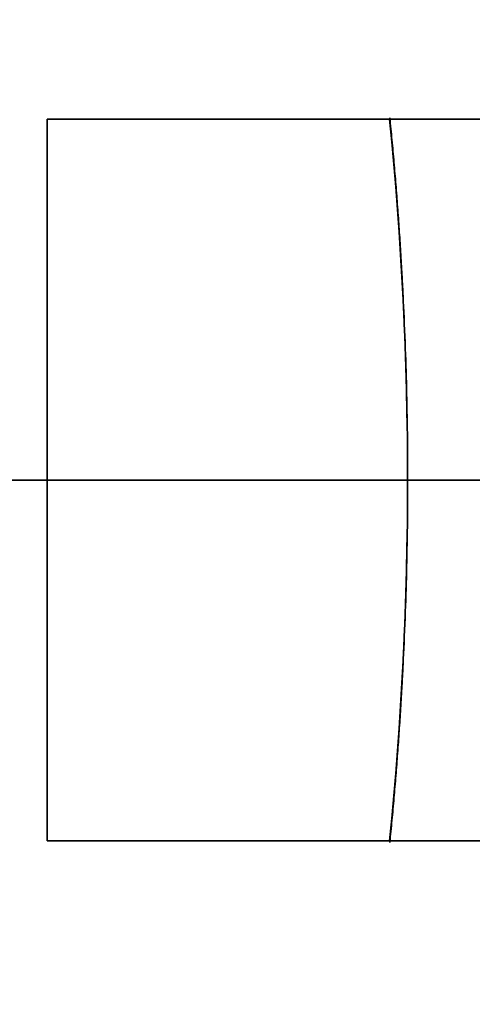
# Model space of a CAD drawing. Units: millimetres. Extents: x -69 to 69, y -71 to 104.
# Drawn here: x 36 to 41, y -6 to 5 of the extents above; entities that cross this region are included whole.
import ezdxf

# ---------------------------------------------------------------- set-up
doc = ezdxf.new("R2010")
doc.units = ezdxf.units.MM
for name, color, linetype, true_color in [('TOP$1', 7, 'CONTINUOUS', 0xffffff), ('TOP$2', 7, 'CONTINUOUS', 0xffffff), ('TOP$4', 7, 'CONTINUOUS', 0xffffff)]:
    doc.layers.add(name, color=color, linetype=linetype, true_color=true_color)

msp = doc.modelspace()

# ---------------------------------------------------------------- linework, layer by layer
at = {"layer": 'TOP$1', "color": 150, "linetype": 'CONTINUOUS', "extrusion": (0, 0, -1)}
msp.add_arc((0, 0), 52.493, 0, 270, dxfattribs=at)
at = {"layer": 'TOP$1', "color": 150, "linetype": 'CONTINUOUS'}
msp.add_open_spline([(-1.3, -52.482), (0, -52.498), (1.301, -52.482), (3.026, -52.42), (6.02, -52.203), (11.964, -51.327), (19.08, -49.147), (25.7, -45.908), (31.494, -42.206), (36.244, -38.174), (40.887, -33.107), (44.942, -27.539), (48.093, -21.399), (50.445, -14.94), (52.06, -8.244), (52.621, -1.365), (52.322, 5.501), (51.252, 12.306), (49.138, 18.876), (46.234, 25.105), (42.642, 30.982), (38.174, 36.244), (33.107, 40.887), (27.539, 44.942), (21.399, 48.093), (14.94, 50.445), (8.244, 52.06), (1.365, 52.621), (-5.501, 52.322), (-12.306, 51.252), (-18.876, 49.138), (-25.105, 46.234), (-30.982, 42.642), (-36.244, 38.174), (-40.887, 33.107), (-44.942, 27.539), (-48.093, 21.399), (-50.445, 14.94), (-52.06, 8.244), (-52.621, 1.365), (-52.322, -5.501), (-51.252, -12.306), (-49.138, -18.876), (-46.234, -25.105), (-42.642, -30.982), (-38.174, -36.244), (-33.107, -40.887), (-27.539, -44.942), (-21.574, -48.004), (-15.587, -50.22), (-10.599, -51.528), (-6.02, -52.203), (-3.025, -52.42), (-1.3, -52.482), (0, -52.498), (1.301, -52.482)], degree=3, knots=[-0.015713, -0.007885, -0.003951, 0, 0.003951, 0.007885, 0.015713, 0.031268, 0.062493, 0.082965, 0.098187, 0.124992, 0.139362, 0.160685, 0.18749, 0.20186, 0.223183, 0.249989, 0.264359, 0.285682, 0.312487, 0.326857, 0.34818, 0.374985, 0.389355, 0.410678, 0.437483, 0.451853, 0.473176, 0.499982, 0.514352, 0.535675, 0.56248, 0.57685, 0.598173, 0.624978, 0.639348, 0.660671, 0.687477, 0.701847, 0.72317, 0.749975, 0.764345, 0.785668, 0.812473, 0.826843, 0.848166, 0.874971, 0.889341, 0.910664, 0.93747, 0.950055, 0.968732, 0.984287, 0.992115, 0.996049, 1, 1.003951, 1.007885, 1.015713], dxfattribs=at)
at = {"layer": 'TOP$2', "color": 150, "linetype": 'CONTINUOUS'}
for p, q in [((35.993, 4), (35.993, -4)), ((43.993, 4), (35.993, 4)), ((35.993, -4), (35.993, 4)), ((35.993, 4), (43.993, 4)), ((35.993, -4), (43.993, -4)), ((43.993, -4), (35.993, -4))]:
    msp.add_line(p, q, dxfattribs=at)
for radius in [68.998, 49.831, 45.038]:
    msp.add_circle((0, 0), radius, dxfattribs=at)
for radius, start, end in [(69, 90, 0), (69, 0, 90), (44.628, 0, 84.8166), (44.628, 275.1834, 0)]:
    msp.add_arc((0, 0), radius, start, end, dxfattribs=at)
at = {"layer": 'TOP$2', "color": 150, "linetype": 'CONTINUOUS', "extrusion": (0, 0, -1)}
for radius, start, end in [(69, 360, 180), (68.998, 0, 180), (49.831, 0, 180), (45.038, 180, 90), (45.038, 90, 180), (69, 180, 360), (68.998, 180, 0), (49.831, 180, 0)]:
    msp.add_arc((0, 0), radius, start, end, dxfattribs=at)
at = {"layer": 'TOP$2', "color": 9, "linetype": 'CONTINUOUS'}
msp.add_arc((0, 0), 39.985, 354.2588, 5.7412, dxfattribs=at)
at = {"layer": 'TOP$2', "color": 150, "linetype": 'CONTINUOUS'}
for points, knots in [([(4.032, 44.445), (4.552, 44.398), (5.585, 44.281), (7.125, 44.07), (10.166, 43.509), (16.092, 41.834), (22.277, 38.766), (26.208, 36.186), (30.536, 32.741), (34.79, 28.084), (37.522, 24.257), (40.311, 19.48), (42.593, 13.599), (43.755, 9.044), (44.628, 3.581), (44.628, -2.727), (44.064, -7.395), (42.901, -12.803), (40.62, -18.684), (38.406, -22.832), (35.366, -27.453), (31.112, -32.111), (27.548, -35.177), (23.042, -38.386), (16.094, -41.834), (10.168, -43.509), (7.329, -44.032), (5.281, -44.332), (4.032, -44.445)], [0, 0, 0, 0.007812, 0.015625, 0.03125, 0.0625, 0.125, 0.165816, 0.196429, 0.25, 0.290816, 0.321429, 0.375, 0.415816, 0.446429, 0.5, 0.540816, 0.571429, 0.625, 0.665816, 0.696429, 0.75, 0.790816, 0.821429, 0.875, 0.9375, 0.96875, 0.98125, 1, 1, 1]), ([(39.787, 4.018), (39.985, 2.028), (39.985, -2.028), (39.787, -4.017)], [0, 0, 0, 0.5, 1, 1, 1]), ([(39.787, -4.018), (39.985, -2.028), (39.985, 2.028), (39.787, 4.017)], [0, 0, 0, 0.5, 1, 1, 1])]:
    msp.add_open_spline(points, degree=2, knots=knots, dxfattribs=at)
at = {"layer": 'TOP$4', "color": 150, "linetype": 'CONTINUOUS'}
for p, q in [((-69, 0, -184.864), (69, 0, -184.864)), ((-68.998, 0, -184.933), (68.998, 0, -184.933)), ((68.998, 0, -184.933), (-68.998, 0, -184.933)), ((-52.493, 0, 6.538), (52.493, 0, 6.538)), ((-49.831, 0, -214.851), (49.831, 0, -214.851)), ((49.831, 0, -214.851), (-49.831, 0, -214.851)), ((47.5, 0, -215.962), (-47.5, 0, -215.962)), ((0, 0, -147.962), (69, 0, -147.962)), ((69, 0, -184.864), (0, 0, -184.864)), ((36.265, 0, -137.434), (25.5, 0, -137.434)), ((25.5, 0, -137.434), (36.265, 0, -137.434)), ((46.345, 0, -18.462), (27.65, 0, -14.47)), ((44.5, 0, -40.009), (31.343, 0, -26.852)), ((31.343, 0, -118.509), (44.5, 0, -105.352)), ((32.272, 0, -45.18), (39.172, 0, -45.18)), ((39.172, 0, -100.18), (32.272, 0, -100.18)), ((32.272, 0, -44.18), (39.172, 0, -44.18)), ((39.172, 0, -45.18), (32.272, 0, -45.18)), ((39.172, 0, -101.18), (32.272, 0, -101.18)), ((32.272, 0, -100.18), (39.172, 0, -100.18)), ((32.272, 0, -101.18), (39.172, 0, -101.18)), ((39.172, 0, -44.18), (32.272, 0, -44.18)), ((47.388, 0, -28.462), (32.953, 0, -28.462)), ((36.265, 0, -113.587), (36.265, 0, -137.434)), ((36.265, 0, -137.434), (36.265, 0, -113.587)), ((36.866, 0, -31.862), (40.236, 0, -31.862)), ((40.236, 0, -31.862), (36.866, 0, -31.862)), ((37.272, 0, -101.18), (37.272, 0, -106.28)), ((37.272, 0, -39.08), (37.272, 0, -44.18)), ((37.272, 0, -106.28), (37.372, 0, -106.28)), ((37.272, 0, -39.08), (37.372, 0, -39.08)), ((37.272, 0, -106.28), (37.272, 0, -101.18)), ((37.272, 0, -44.18), (37.272, 0, -39.08)), ((37.272, 0, -106.28), (37.372, 0, -106.28)), ((37.272, 0, -39.08), (37.372, 0, -39.08)), ((37.372, 0, -101.28), (37.372, 0, -106.28)), ((39.172, 0, -101.28), (37.372, 0, -101.28)), ((37.372, 0, -44.08), (39.172, 0, -44.08)), ((37.372, 0, -39.08), (37.372, 0, -44.08)), ((37.372, 0, -44.08), (37.372, 0, -39.08)), ((39.172, 0, -44.08), (37.372, 0, -44.08)), ((37.372, 0, -106.28), (37.372, 0, -101.28)), ((37.372, 0, -101.28), (39.172, 0, -101.28)), ((39.172, 0, -44.18), (39.172, 0, -45.18)), ((39.172, 0, -100.18), (39.172, 0, -101.18)), ((39.172, 0, -101.18), (39.172, 0, -101.28)), ((39.172, 0, -44.08), (39.172, 0, -44.18)), ((39.172, 0, -45.18), (39.172, 0, -44.18)), ((39.172, 0, -101.18), (39.172, 0, -100.18)), ((39.172, 0, -101.18), (39.172, 0, -101.28)), ((39.172, 0, -44.18), (39.172, 0, -44.08)), ((39.672, 0, -45.68), (39.672, 0, -99.68)), ((39.672, 0, -99.68), (39.672, 0, -45.68)), ((40.672, 0, -99.68), (39.672, 0, -99.68)), ((39.672, 0, -45.68), (40.672, 0, -45.68)), ((40.672, 0, -45.68), (39.672, 0, -45.68)), ((39.672, 0, -99.68), (40.672, 0, -99.68)), ((40.672, 0, -45.68), (40.672, 0, -99.68)), ((40.772, 0, -99.68), (40.672, 0, -99.68)), ((40.672, 0, -45.68), (40.772, 0, -45.68)), ((40.672, 0, -99.68), (40.672, 0, -45.68)), ((40.672, 0, -99.68), (40.772, 0, -99.68)), ((40.772, 0, -45.68), (40.672, 0, -45.68))]:
    msp.add_line(p, q, dxfattribs=at)
at = {"layer": 'TOP$4', "color": 150, "linetype": 'CONTINUOUS', "extrusion": (0, -1, 0)}
for centre, radius, start, end in [((32.272, -106.28), 4, 270, 180), ((32.272, -106.28), 5, 270, 0), ((33.261, -38.689), 4, 270, 90), ((32.272, -39.08), 5, 0, 2.0995), ((39.172, -99.68), 1.5, 270, 0), ((39.172, -45.68), 1.5, 0, 90), ((39.172, -45.68), 0.5, 0, 90), ((39.172, -99.68), 0.5, 270, 0)]:
    msp.add_arc(centre, radius, start, end, dxfattribs=at)
at = {"layer": 'TOP$4', "color": 150, "linetype": 'CONTINUOUS', "extrusion": (0, 1, 0)}
for centre, radius, start, end in [((-32.272, -106.28), 5.1, 180, 270), ((-32.272, -39.08), 5.1, 90, 150.667), ((-32.272, -39.08), 5.1, 160.6683, 180), ((-39.172, -45.68), 1.5, 90, 180), ((-39.172, -99.68), 1.5, 180, 270), ((-39.172, -99.68), 1.6, 180, 270), ((-39.172, -45.68), 1.6, 90, 180)]:
    msp.add_arc(centre, radius, start, end, dxfattribs=at)
at = {"layer": 'TOP$4', "color": 150, "linetype": 'CONTINUOUS'}
for points, knots in [([(35.178, 0, 6.538), (35.84, 0, 6.538), (37.632, 0, 6.538), (40.887, 0, 6.538), (44.942, 0, 6.538), (48.093, 0, 6.538), (50.445, 0, 6.538), (52.06, 0, 6.538), (52.621, 0, 6.538), (52.322, 0, 6.538), (51.252, 0, 6.538), (49.138, 0, 6.538), (46.234, 0, 6.538), (42.642, 0, 6.538), (38.174, 0, 6.538), (33.107, 0, 6.538), (27.539, 0, 6.538), (21.399, 0, 6.538), (14.94, 0, 6.538), (8.244, 0, 6.538), (1.365, 0, 6.538), (-5.501, 0, 6.538), (-12.306, 0, 6.538), (-18.876, 0, 6.538), (-25.105, 0, 6.538), (-30.982, 0, 6.538), (-36.244, 0, 6.538), (-40.887, 0, 6.538), (-44.942, 0, 6.538), (-48.093, 0, 6.538), (-50.445, 0, 6.538), (-52.06, 0, 6.538), (-52.621, 0, 6.538), (-52.322, 0, 6.538), (-51.252, 0, 6.538), (-49.138, 0, 6.538), (-46.234, 0, 6.538), (-42.642, 0, 6.538), (-38.174, 0, 6.538), (-33.107, 0, 6.538), (-27.539, 0, 6.538), (-21.574, 0, 6.538), (-15.587, 0, 6.538), (-10.599, 0, 6.538), (-6.02, 0, 6.538), (-3.025, 0, 6.538), (-1.3, 0, 6.538), (-0.434, 0, 6.538), (0, 0, 6.538)], [0, 0, 0, 0, 0.009191, 0.025463, 0.049608, 0.079961, 0.096233, 0.120378, 0.15073, 0.167002, 0.191147, 0.2215, 0.237771, 0.261916, 0.292269, 0.308541, 0.332686, 0.363039, 0.37931, 0.403455, 0.433808, 0.45008, 0.474225, 0.504578, 0.520849, 0.544994, 0.575347, 0.591619, 0.615764, 0.646116, 0.662388, 0.686533, 0.716886, 0.733158, 0.757303, 0.787655, 0.803927, 0.828072, 0.858425, 0.874697, 0.898841, 0.929194, 0.943445, 0.964594, 0.982207, 0.991071, 0.995526, 1, 1, 1, 1]), ([(69, 0, -147.962), (69, 0, -147.962), (68.775, 0, -147.962), (67.369, 0, -147.962), (64.591, 0, -147.962), (60.773, 0, -147.962), (56.051, 0, -147.962), (50.179, 0, -147.962), (43.519, 0, -147.962), (36.2, 0, -147.962), (28.358, 0, -147.962), (20.489, 0, -147.962), (13.932, 0, -147.962), (7.913, 0, -147.962), (3.977, 0, -147.962), (1.709, 0, -147.962), (0.57, 0, -147.962), (0, 0, -147.962)], [0, 0, 0, 0, 0.057328, 0.142625, 0.249852, 0.307335, 0.392632, 0.499859, 0.557342, 0.642639, 0.749866, 0.80021, 0.87492, 0.937144, 0.968457, 0.984195, 1, 1, 1, 1])]:
    msp.add_open_spline(points, degree=3, knots=knots, dxfattribs=at)
for points, degree in [([(27.65, 0, -14.47), (46.345, 0, -18.462)], 1), ([(44.5, 0, -105.352), (31.343, 0, -118.509)], 1), ([(31.343, 0, -26.852), (44.5, 0, -40.009)], 1), ([(32.953, 0, -28.462), (47.388, 0, -28.462)], 1), ([(37.089, 0, -147.962), (36.265, 0, -137.434)], 1), ([(36.82, 0, -32.329), (36.866, 0, -31.862)], 1), ([(38.359, 0, -33.846), (37.861, 0, -33.185), (37.363, 0, -32.523), (36.866, 0, -31.862)], 3), ([(36.866, 0, -31.862), (38.424, 0, -33.932)], 1), ([(42.83, 0, -140.434), (38.505, 0, -147.962)], 1), ([(40.236, 0, -31.862), (41.622, 0, -34.544), (43.007, 0, -37.226), (44.393, 0, -39.909)], 3), ([(44.393, 0, -39.909), (40.236, 0, -31.862)], 1)]:
    msp.add_open_spline(points, degree=degree, dxfattribs=at)
at = {"layer": 'TOP$4', "color": 150, "linetype": 'CONTINUOUS', "extrusion": (0, -1, 0)}
for points in [[(32.272, 0, -110.28), (24.272, 0, -110.28), (24.272, 0, -102.28), (32.272, 0, -102.28), (40.272, 0, -102.28), (40.272, 0, -110.28), (32.272, 0, -110.28)], [(33.261, 0, -42.689), (25.261, 0, -42.689), (25.261, 0, -34.689), (33.261, 0, -34.689), (41.261, 0, -34.689), (41.261, 0, -42.689), (33.261, 0, -42.689)]]:
    msp.add_rational_spline(points, [1, 0.333333333333, 0.333333333333, 1, 0.333333333333, 0.333333333333, 1], degree=3, knots=[-0.5, 0, 0, 0, 0.5, 0.5, 0.5, 1, 1, 1, 1.5], dxfattribs=at)
at = {"layer": 'TOP$4', "color": 150, "linetype": 'CONTINUOUS', "extrusion": (0, 1, 0)}
for points, degree, knots in [([(37.272, 0, -106.28), (37.272, 0, -106.345), (37.269, 0, -106.473), (37.26, 0, -106.663), (37.226, 0, -107.037), (37.088, 0, -107.757), (36.786, 0, -108.488), (36.509, 0, -108.965), (36.121, 0, -109.502), (35.569, 0, -110.054), (35.122, 0, -110.405), (34.571, 0, -110.757), (33.75, 0, -111.097), (33.03, 0, -111.234), (32.681, 0, -111.266), (32.428, 0, -111.28), (32.272, 0, -111.28)], 2, [0, 0, 0, 0.015625, 0.03125, 0.0625, 0.125, 0.25, 0.331633, 0.392857, 0.5, 0.581633, 0.642857, 0.75, 0.875, 0.9375, 0.9625, 1, 1, 1]), ([(37.372, 0, -39.08), (37.372, 0, -39.014), (37.369, 0, -38.884), (37.36, 0, -38.69), (37.325, 0, -38.308), (37.185, 0, -37.574), (36.876, 0, -36.828), (36.593, 0, -36.342), (36.198, 0, -35.794), (35.634, 0, -35.231), (35.179, 0, -34.873), (34.617, 0, -34.514), (33.779, 0, -34.167), (33.045, 0, -34.027), (32.689, 0, -33.994), (32.431, 0, -33.98), (32.272, 0, -33.98)], 2, [0, 0, 0, 0.015625, 0.03125, 0.0625, 0.125, 0.25, 0.331633, 0.392857, 0.5, 0.581633, 0.642857, 0.75, 0.875, 0.9375, 0.9625, 1, 1, 1]), ([(32.272, 0, -111.38), (32.338, 0, -111.38), (32.468, 0, -111.377), (32.662, 0, -111.369), (33.044, 0, -111.334), (33.778, 0, -111.193), (34.523, 0, -110.885), (35.01, 0, -110.602), (35.557, 0, -110.207), (36.121, 0, -109.643), (36.478, 0, -109.188), (36.838, 0, -108.625), (37.185, 0, -107.788), (37.325, 0, -107.054), (37.357, 0, -106.698), (37.372, 0, -106.44), (37.372, 0, -106.28)], 2, [0, 0, 0, 0.015625, 0.03125, 0.0625, 0.125, 0.25, 0.331633, 0.392857, 0.5, 0.581633, 0.642857, 0.75, 0.875, 0.9375, 0.9625, 1, 1, 1]), ([(37.272, 0, -44.18), (37.28, 0, -44.179), (37.293, 0, -44.177), (37.309, 0, -44.164), (37.322, 0, -44.151), (37.334, 0, -44.135), (37.35, 0, -44.112), (37.363, 0, -44.093), (37.372, 0, -44.08)], 3, [0, 0, 0, 0, 0.242515, 0.370275, 0.5, 0.629725, 0.757485, 1, 1, 1, 1]), ([(39.672, 0, -99.68), (39.672, 0, -99.682), (39.672, 0, -99.686), (39.672, 0, -99.69), (39.671, 0, -99.694), (39.671, 0, -99.698), (39.671, 0, -99.701), (39.671, 0, -99.705), (39.671, 0, -99.709), (39.671, 0, -99.713), (39.671, 0, -99.717), (39.671, 0, -99.72), (39.671, 0, -99.724), (39.67, 0, -99.728), (39.67, 0, -99.732), (39.67, 0, -99.735), (39.67, 0, -99.739), (39.669, 0, -99.743), (39.669, 0, -99.746), (39.669, 0, -99.75), (39.669, 0, -99.753), (39.668, 0, -99.757), (39.668, 0, -99.761), (39.668, 0, -99.764), (39.667, 0, -99.768), (39.667, 0, -99.771), (39.667, 0, -99.775), (39.666, 0, -99.778), (39.666, 0, -99.782), (39.665, 0, -99.784), (39.665, 0, -99.789), (39.664, 0, -99.794), (39.663, 0, -99.802), (39.661, 0, -99.811), (39.661, 0, -99.813), (39.66, 0, -99.82), (39.659, 0, -99.824), (39.658, 0, -99.832), (39.657, 0, -99.835), (39.655, 0, -99.845), (39.654, 0, -99.851), (39.653, 0, -99.855), (39.652, 0, -99.86), (39.65, 0, -99.865), (39.649, 0, -99.87), (39.647, 0, -99.876), (39.646, 0, -99.881), (39.644, 0, -99.886), (39.643, 0, -99.891), (39.641, 0, -99.896), (39.639, 0, -99.902), (39.637, 0, -99.908), (39.635, 0, -99.913), (39.633, 0, -99.919), (39.631, 0, -99.924), (39.628, 0, -99.93), (39.626, 0, -99.935), (39.624, 0, -99.941), (39.621, 0, -99.946), (39.619, 0, -99.952), (39.616, 0, -99.957), (39.614, 0, -99.962), (39.611, 0, -99.967), (39.608, 0, -99.972), (39.605, 0, -99.977), (39.602, 0, -99.982), (39.6, 0, -99.987), (39.597, 0, -99.992), (39.594, 0, -99.997), (39.59, 0, -100.001), (39.587, 0, -100.006), (39.584, 0, -100.011), (39.581, 0, -100.015), (39.577, 0, -100.02), (39.574, 0, -100.024), (39.57, 0, -100.028), (39.567, 0, -100.033), (39.563, 0, -100.037), (39.56, 0, -100.041), (39.556, 0, -100.045), (39.552, 0, -100.049), (39.548, 0, -100.053), (39.544, 0, -100.057), (39.54, 0, -100.061), (39.536, 0, -100.065), (39.532, 0, -100.068), (39.528, 0, -100.072), (39.524, 0, -100.076), (39.52, 0, -100.079), (39.515, 0, -100.083), (39.511, 0, -100.086), (39.506, 0, -100.089), (39.502, 0, -100.093), (39.497, 0, -100.096), (39.493, 0, -100.099), (39.488, 0, -100.102), (39.483, 0, -100.105), (39.478, 0, -100.108), (39.473, 0, -100.111), (39.469, 0, -100.114), (39.464, 0, -100.117), (39.459, 0, -100.12), (39.453, 0, -100.122), (39.448, 0, -100.125), (39.443, 0, -100.127), (39.438, 0, -100.13), (39.432, 0, -100.132), (39.427, 0, -100.135), (39.421, 0, -100.137), (39.416, 0, -100.139), (39.41, 0, -100.142), (39.405, 0, -100.144), (39.399, 0, -100.146), (39.393, 0, -100.148), (39.387, 0, -100.15), (39.381, 0, -100.152), (39.375, 0, -100.154), (39.369, 0, -100.155), (39.363, 0, -100.157), (39.357, 0, -100.159), (39.351, 0, -100.16), (39.344, 0, -100.162), (39.338, 0, -100.163), (39.332, 0, -100.165), (39.325, 0, -100.166), (39.319, 0, -100.167), (39.312, 0, -100.169), (39.306, 0, -100.17), (39.299, 0, -100.171), (39.292, 0, -100.172), (39.285, 0, -100.173), (39.278, 0, -100.174), (39.271, 0, -100.175), (39.264, 0, -100.175), (39.257, 0, -100.176), (39.25, 0, -100.177), (39.243, 0, -100.177), (39.236, 0, -100.178), (39.228, 0, -100.178), (39.221, 0, -100.179), (39.213, 0, -100.179), (39.21, 0, -100.179), (39.209, 0, -100.179), (39.202, 0, -100.18), (39.198, 0, -100.18), (39.187, 0, -100.18), (39.186, 0, -100.18), (39.179, 0, -100.18), (39.175, 0, -100.18), (39.172, 0, -100.18)], 2, [0, 0, 0, 0.003906, 0.007812, 0.011719, 0.015625, 0.019531, 0.023438, 0.027344, 0.03125, 0.035156, 0.039062, 0.042969, 0.046875, 0.050781, 0.054688, 0.058594, 0.0625, 0.066406, 0.070312, 0.074219, 0.078125, 0.082031, 0.085938, 0.089844, 0.09375, 0.097656, 0.101562, 0.105469, 0.109375, 0.113281, 0.117188, 0.125, 0.141327, 0.141327, 0.151122, 0.151122, 0.165816, 0.165816, 0.178061, 0.185408, 0.190918, 0.196429, 0.203125, 0.209821, 0.216518, 0.223214, 0.229911, 0.236607, 0.243304, 0.25, 0.257812, 0.265625, 0.273438, 0.28125, 0.289062, 0.296875, 0.304688, 0.3125, 0.320312, 0.328125, 0.335938, 0.34375, 0.351562, 0.359375, 0.367188, 0.375, 0.382812, 0.390625, 0.398438, 0.40625, 0.414062, 0.421875, 0.429688, 0.4375, 0.445312, 0.453125, 0.460938, 0.46875, 0.476562, 0.484375, 0.492188, 0.5, 0.507812, 0.515625, 0.523438, 0.53125, 0.539062, 0.546875, 0.554688, 0.5625, 0.570312, 0.578125, 0.585938, 0.59375, 0.601562, 0.609375, 0.617188, 0.625, 0.632812, 0.640625, 0.648438, 0.65625, 0.664062, 0.671875, 0.679688, 0.6875, 0.695312, 0.703125, 0.710938, 0.71875, 0.726562, 0.734375, 0.742188, 0.75, 0.757812, 0.765625, 0.773438, 0.78125, 0.789062, 0.796875, 0.804688, 0.8125, 0.820312, 0.828125, 0.835938, 0.84375, 0.851562, 0.859375, 0.867188, 0.875, 0.882812, 0.890625, 0.898438, 0.90625, 0.914062, 0.921875, 0.929688, 0.9375, 0.945312, 0.953125, 0.960938, 0.960938, 0.96875, 0.96875, 0.984375, 0.984375, 0.992188, 0.992188, 1, 1, 1]), ([(39.172, 0, -101.28), (39.193, 0, -101.28), (39.233, 0, -101.279), (39.294, 0, -101.277), (39.414, 0, -101.266), (39.644, 0, -101.222), (39.878, 0, -101.125), (40.03, 0, -101.036), (40.202, 0, -100.912), (40.379, 0, -100.736), (40.491, 0, -100.593), (40.604, 0, -100.416), (40.713, 0, -100.154), (40.757, 0, -99.923), (40.767, 0, -99.812), (40.772, 0, -99.731), (40.772, 0, -99.68)], 2, [0, 0, 0, 0.015625, 0.03125, 0.0625, 0.125, 0.25, 0.331633, 0.392857, 0.5, 0.581633, 0.642857, 0.75, 0.875, 0.9375, 0.9625, 1, 1, 1])]:
    msp.add_open_spline(points, degree=degree, knots=knots, dxfattribs=at)
at = {"layer": 'TOP$4', "color": 150, "linetype": 'CONTINUOUS', "extrusion": (0, -1, 0)}
for points, degree, knots in [([(32.272, 0, -34.08), (32.337, 0, -34.08), (32.464, 0, -34.083), (32.655, 0, -34.092), (33.029, 0, -34.126), (33.749, 0, -34.263), (34.479, 0, -34.566), (34.956, 0, -34.843), (35.493, 0, -35.231), (35.935, 0, -35.672), (36.051, 0, -35.804)], 2, [0, 0, 0, 0.028743, 0.057486, 0.114972, 0.229945, 0.459889, 0.610057, 0.722683, 0.919778, 1, 1, 1]), ([(37.272, 0, -101.18), (37.273, 0, -101.189), (37.275, 0, -101.202), (37.287, 0, -101.218), (37.3, 0, -101.23), (37.316, 0, -101.243), (37.34, 0, -101.259), (37.359, 0, -101.272), (37.372, 0, -101.28)], 3, [0, 0, 0, 0, 0.242515, 0.370275, 0.5, 0.629725, 0.757485, 1, 1, 1, 1]), ([(37.372, 0, -101.28), (37.363, 0, -101.268), (37.35, 0, -101.249), (37.334, 0, -101.225), (37.322, 0, -101.209), (37.309, 0, -101.196), (37.293, 0, -101.184), (37.28, 0, -101.182), (37.272, 0, -101.18)], 3, [0, 0, 0, 0, 0.242515, 0.370275, 0.5, 0.629725, 0.757485, 1, 1, 1, 1]), ([(37.372, 0, -44.08), (37.359, 0, -44.089), (37.34, 0, -44.102), (37.316, 0, -44.118), (37.3, 0, -44.13), (37.287, 0, -44.143), (37.275, 0, -44.159), (37.273, 0, -44.172), (37.272, 0, -44.18)], 3, [0, 0, 0, 0, 0.242515, 0.370275, 0.5, 0.629725, 0.757485, 1, 1, 1, 1]), ([(38.505, 0, -147.962), (39.176, 0, -146.78), (40.602, 0, -144.27), (42.059, 0, -141.762), (42.83, 0, -140.434)], 3, [0, 0, 0, 0, 0.470725, 1, 1, 1, 1]), ([(39.172, 0, -45.18), (39.174, 0, -45.18), (39.177, 0, -45.18), (39.181, 0, -45.18), (39.185, 0, -45.18), (39.189, 0, -45.18), (39.193, 0, -45.18), (39.197, 0, -45.181), (39.2, 0, -45.181), (39.204, 0, -45.181), (39.208, 0, -45.181), (39.212, 0, -45.181), (39.215, 0, -45.181), (39.219, 0, -45.182), (39.223, 0, -45.182), (39.227, 0, -45.182), (39.23, 0, -45.182), (39.234, 0, -45.182), (39.238, 0, -45.183), (39.241, 0, -45.183), (39.245, 0, -45.183), (39.248, 0, -45.184), (39.252, 0, -45.184), (39.256, 0, -45.184), (39.259, 0, -45.185), (39.263, 0, -45.185), (39.266, 0, -45.185), (39.27, 0, -45.186), (39.273, 0, -45.186), (39.276, 0, -45.186), (39.28, 0, -45.187), (39.285, 0, -45.188), (39.293, 0, -45.189), (39.303, 0, -45.19), (39.305, 0, -45.191), (39.311, 0, -45.192), (39.315, 0, -45.192), (39.323, 0, -45.194), (39.326, 0, -45.195), (39.337, 0, -45.197), (39.342, 0, -45.198), (39.346, 0, -45.199), (39.351, 0, -45.2), (39.357, 0, -45.202), (39.362, 0, -45.203), (39.367, 0, -45.205), (39.372, 0, -45.206), (39.377, 0, -45.208), (39.382, 0, -45.209), (39.388, 0, -45.211), (39.393, 0, -45.213), (39.399, 0, -45.215), (39.404, 0, -45.217), (39.41, 0, -45.219), (39.416, 0, -45.221), (39.421, 0, -45.223), (39.427, 0, -45.226), (39.432, 0, -45.228), (39.438, 0, -45.231), (39.443, 0, -45.233), (39.448, 0, -45.236), (39.453, 0, -45.238), (39.458, 0, -45.241), (39.464, 0, -45.244), (39.469, 0, -45.246), (39.474, 0, -45.249), (39.478, 0, -45.252), (39.483, 0, -45.255), (39.488, 0, -45.258), (39.493, 0, -45.261), (39.497, 0, -45.265), (39.502, 0, -45.268), (39.506, 0, -45.271), (39.511, 0, -45.275), (39.515, 0, -45.278), (39.52, 0, -45.281), (39.524, 0, -45.285), (39.528, 0, -45.289), (39.532, 0, -45.292), (39.536, 0, -45.296), (39.54, 0, -45.3), (39.544, 0, -45.304), (39.548, 0, -45.307), (39.552, 0, -45.311), (39.556, 0, -45.315), (39.56, 0, -45.32), (39.563, 0, -45.324), (39.567, 0, -45.328), (39.57, 0, -45.332), (39.574, 0, -45.337), (39.577, 0, -45.341), (39.581, 0, -45.345), (39.584, 0, -45.35), (39.587, 0, -45.354), (39.59, 0, -45.359), (39.594, 0, -45.364), (39.597, 0, -45.369), (39.6, 0, -45.373), (39.602, 0, -45.378), (39.605, 0, -45.383), (39.608, 0, -45.388), (39.611, 0, -45.393), (39.614, 0, -45.398), (39.616, 0, -45.404), (39.619, 0, -45.409), (39.621, 0, -45.414), (39.624, 0, -45.42), (39.626, 0, -45.425), (39.628, 0, -45.431), (39.631, 0, -45.436), (39.633, 0, -45.442), (39.635, 0, -45.447), (39.637, 0, -45.453), (39.639, 0, -45.459), (39.641, 0, -45.465), (39.643, 0, -45.471), (39.645, 0, -45.477), (39.647, 0, -45.483), (39.648, 0, -45.489), (39.65, 0, -45.495), (39.652, 0, -45.501), (39.653, 0, -45.507), (39.655, 0, -45.514), (39.656, 0, -45.52), (39.657, 0, -45.527), (39.659, 0, -45.533), (39.66, 0, -45.54), (39.661, 0, -45.546), (39.662, 0, -45.553), (39.663, 0, -45.56), (39.664, 0, -45.567), (39.665, 0, -45.573), (39.666, 0, -45.581), (39.667, 0, -45.587), (39.667, 0, -45.595), (39.668, 0, -45.602), (39.669, 0, -45.609), (39.669, 0, -45.616), (39.67, 0, -45.624), (39.67, 0, -45.631), (39.671, 0, -45.638), (39.671, 0, -45.642), (39.671, 0, -45.643), (39.671, 0, -45.65), (39.671, 0, -45.654), (39.671, 0, -45.665), (39.671, 0, -45.666), (39.672, 0, -45.672), (39.672, 0, -45.676), (39.672, 0, -45.68)], 2, [0, 0, 0, 0.003906, 0.007812, 0.011719, 0.015625, 0.019531, 0.023438, 0.027344, 0.03125, 0.035156, 0.039062, 0.042969, 0.046875, 0.050781, 0.054688, 0.058594, 0.0625, 0.066406, 0.070312, 0.074219, 0.078125, 0.082031, 0.085938, 0.089844, 0.09375, 0.097656, 0.101562, 0.105469, 0.109375, 0.113281, 0.117188, 0.125, 0.141327, 0.141327, 0.151122, 0.151122, 0.165816, 0.165816, 0.178061, 0.185408, 0.190918, 0.196429, 0.203125, 0.209821, 0.216518, 0.223214, 0.229911, 0.236607, 0.243304, 0.25, 0.257812, 0.265625, 0.273438, 0.28125, 0.289062, 0.296875, 0.304688, 0.3125, 0.320312, 0.328125, 0.335938, 0.34375, 0.351562, 0.359375, 0.367188, 0.375, 0.382812, 0.390625, 0.398438, 0.40625, 0.414062, 0.421875, 0.429688, 0.4375, 0.445312, 0.453125, 0.460938, 0.46875, 0.476562, 0.484375, 0.492188, 0.5, 0.507812, 0.515625, 0.523438, 0.53125, 0.539062, 0.546875, 0.554688, 0.5625, 0.570312, 0.578125, 0.585938, 0.59375, 0.601562, 0.609375, 0.617188, 0.625, 0.632812, 0.640625, 0.648438, 0.65625, 0.664062, 0.671875, 0.679688, 0.6875, 0.695312, 0.703125, 0.710938, 0.71875, 0.726562, 0.734375, 0.742188, 0.75, 0.757812, 0.765625, 0.773438, 0.78125, 0.789062, 0.796875, 0.804688, 0.8125, 0.820312, 0.828125, 0.835938, 0.84375, 0.851562, 0.859375, 0.867188, 0.875, 0.882812, 0.890625, 0.898438, 0.90625, 0.914062, 0.921875, 0.929688, 0.9375, 0.945312, 0.953125, 0.960938, 0.960938, 0.96875, 0.96875, 0.984375, 0.984375, 0.992188, 0.992188, 1, 1, 1]), ([(40.772, 0, -45.68), (40.772, 0, -45.659), (40.771, 0, -45.619), (40.768, 0, -45.558), (40.757, 0, -45.438), (40.713, 0, -45.208), (40.616, 0, -44.974), (40.527, 0, -44.821), (40.404, 0, -44.65), (40.227, 0, -44.473), (40.084, 0, -44.361), (39.908, 0, -44.248), (39.645, 0, -44.139), (39.415, 0, -44.095), (39.303, 0, -44.085), (39.222, 0, -44.08), (39.172, 0, -44.08)], 2, [0, 0, 0, 0.015625, 0.03125, 0.0625, 0.125, 0.25, 0.331633, 0.392857, 0.5, 0.581633, 0.642857, 0.75, 0.875, 0.9375, 0.9625, 1, 1, 1])]:
    msp.add_open_spline(points, degree=degree, knots=knots, dxfattribs=at)
for points in [[(36.265, 0, -137.434), (36.539, 0, -140.943), (36.814, 0, -144.453), (37.089, 0, -147.962)], [(36.866, 0, -31.862), (36.851, 0, -32.018), (36.835, 0, -32.173), (36.82, 0, -32.329)]]:
    msp.add_open_spline(points, degree=3, dxfattribs=at)
at = {"layer": 'TOP$4', "color": 150, "linetype": 'CONTINUOUS', "extrusion": (0, 1, 0)}
msp.add_open_spline([(37.265, 0, -38.816), (37.272, 0, -38.946), (37.272, 0, -39.08)], degree=2, dxfattribs=at)

doc.saveas('drawing.dxf')
